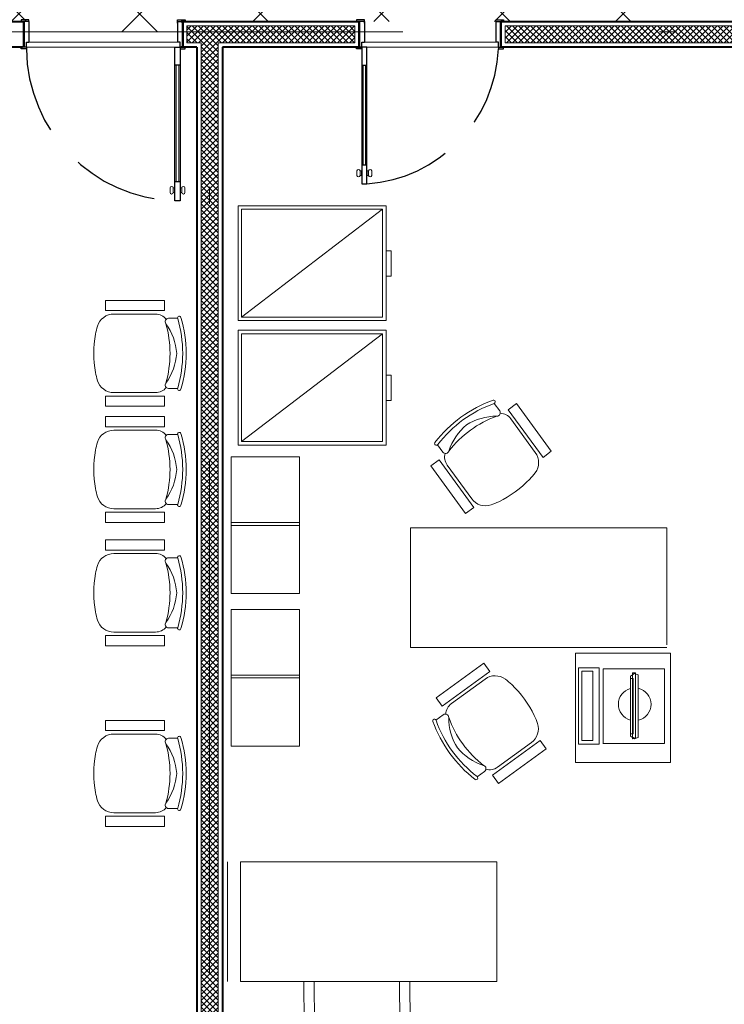
# Model space of a CAD drawing. Units: millimetres. Extents: x 761 to 936, y 138 to 215.
# Drawn here: x 815 to 819, y 153 to 158 of the extents above; entities that cross this region are included whole.
import ezdxf

# ---------------------------------------------------------------- set-up
doc = ezdxf.new("R2010")
doc.units = ezdxf.units.MM
doc.header["$MEASUREMENT"] = 0
doc.linetypes.add('DASHDOT2', pattern=[0.5, 0.25, -0.125, 0, -0.125])
doc.linetypes.add('HIDDEN', pattern=[0.375, 0.25, -0.125])
for name, color, linetype, lineweight in [('A', 32, 'Continuous', 5), ('B', 134, 'Continuous', 13), ('C', 53, 'Continuous', 15), ('D', 41, 'Continuous', 25), ('eixos', 158, 'Continuous', 5), ('enchimento', 30, 'Continuous', 5), ('G', 7, 'Continuous', 40)]:
    doc.layers.add(name, color=color, linetype=linetype, lineweight=lineweight)
doc.layers.add('H', color=251, linetype='Continuous')
pattern_1 = [(45, (0, 0), (-0.0176776695, 0.0176776695), []), (135, (0, 0), (-0.0176776695, -0.0176776695), [])]

# ---------------------------------------------------------------- blocks, each defined once
blk = doc.blocks.new('WEF')
at = {"layer": 'A'}
blk.add_line((0.02, -0.02), (0.6518, -0.845), dxfattribs=at)
blk.add_lwpolyline([(0.6518, -0.02), (0.02, -0.02), (0.02, -0.845), (0.6518, -0.845)], close=True, dxfattribs=at)
at = {"layer": 'B'}
for points in [[(0.6718, 0), (0, 0), (0, -0.865), (0.6718, -0.865)], [(0.2626, 0.0304), (0.4118, 0.0304), (0.4118, 0), (0.2626, 0)]]:
    blk.add_lwpolyline(points, close=True, dxfattribs=at)
blk = doc.blocks.new('cadeira04')
at = {"layer": 'A'}
blk.add_lwpolyline([(-0.1998, 0.4236, 0.228776), (-0.23, 0.3609), (-0.23, 0.1169, 0.32794), (-0.1599, 0.0215, 0.036168), (-0.112, 0.0102, 0.091436), (0.112, 0.0102, 0.036168), (0.1599, 0.0215, 0.32794), (0.23, 0.1169), (0.23, 0.3609, 0.228776), (0.1998, 0.4236, 0.050614)], format="xyb", dxfattribs=at)
blk.add_arc((0, -0.1739), 0.62, 73.7398, 106.2602, dxfattribs=at)
at = {"layer": 'B'}
blk.add_lwpolyline([(0.2044, 0.4908, 1), (0.21, 0.51, 0.142857), (-0.21, 0.51, 1), (-0.2044, 0.4908, -0.142857)], format="xyb", close=True, dxfattribs=at)
blk.add_lwpolyline([(0.2054, 0.4906), (0.2054, 0.4375, -0.613576), (0.1736, 0.4213, 0.139931), (0, 0.4852, 0.139931), (-0.1736, 0.4213, -0.613576), (-0.2054, 0.4375), (-0.2054, 0.4906)], format="xyb", dxfattribs=at)
for points in [[(-0.25, 0.4127), (-0.31, 0.4127), (-0.31, 0.0677), (-0.25, 0.0677)], [(0.25, 0.4127), (0.31, 0.4127), (0.31, 0.0677), (0.25, 0.0677)]]:
    blk.add_lwpolyline(points, close=True, dxfattribs=at)
blk = doc.blocks.new('EERG')
at = {"layer": 'B', "extrusion": (-1.36086e-13, -0.078076, 0.996947)}
for p, q in [((-0.0421, 0), (-0.0421, -0.4374, -0.0421)), ((0.3175, 0), (-0.0421, 0)), ((0.3175, -0.4356, -0.064), (0.3175, 0.0017, -0.0219)), ((0.3175, 0), (0.3175, 0.0017, -0.0219)), ((0.3175, -0.4374, -0.0421), (0.3175, 0))]:
    blk.add_line(p, q, dxfattribs=at)
at = {"layer": 'B'}
for points, elevation in [([(0.3396, 0.005), (0.4615, 0.005), (0.4615, -0.4431), (0.3396, -0.4431)], 0.0008), ([(0.3774, -0.0177), (0.4421, -0.0177), (0.4421, -0.4223), (0.3774, -0.4223)], 0.0219)]:
    blk.add_lwpolyline(points, close=True, dxfattribs=dict(at, elevation=elevation))
for points in [[(-0.0421, -0.4374, -0.0421), (-0.0421, 0), (0.3175, 0), (0.3175, -0.4374, -0.0421)], [(0.3175, 0), (0.3175, 0.0017, -0.0219), (0.3175, -0.4356, -0.064), (0.3175, -0.4374, -0.0421)]]:
    blk.add_3dface(points, dxfattribs=at)
at = {"layer": 'C', "extrusion": (-1.36086e-13, -0.078076, 0.996947)}
for p, q in [((0.1324, -0.0273, -0.0171), (0.1118, -0.0341, -0.0176)), ((0.1118, -0.0341, -0.0176), (0.1457, -0.0278, -0.0282)), ((0.1283, -0.0286, -0.0172), (0.1274, -0.4133, -0.0363)), ((0.1274, -0.4133, -0.0363), (0.1283, -0.0286, -0.0172)), ((0.1457, -0.0278, -0.0282), (0.1283, -0.0286, -0.0172)), ((0.1283, -0.0286, -0.0172), (0.1457, -0.0286, -0.0172)), ((0.1568, -0.0432, -0.0073), (0.1324, -0.0273, -0.0061)), ((0.1403, -0.3803, -0.0337), (0.1403, -0.0571, -0.0084)), ((0.1403, -0.0571, -0.0084), (0.1568, -0.0571, -0.0084)), ((0.1457, -0.0278, -0.0282), (0.1432, -0.0286, -0.0282)), ((0.1448, -0.4125, -0.0473), (0.1457, -0.0278, -0.0282)), ((0.1448, -0.4133, -0.0363), (0.1457, -0.0286, -0.0172)), ((0.1568, -0.2187, -0.021), (0.1568, -0.0432, -0.0073)), ((0.1568, -0.3803, -0.0337), (0.1568, -0.0571, -0.0084)), ((0.1568, -0.2588, 0.031), (0.1568, -0.0751, 0.0454)), ((0.1274, -0.2296, -0.0219), (0.1274, -0.4133, -0.0363)), ((0.1568, -0.2187, -0.021), (0.1568, -0.3941, -0.0348)), ((0.1448, -0.4125, -0.0473), (0.1118, -0.4015, -0.0464)), ((0.1448, -0.4125, -0.0473), (0.1118, -0.4015, -0.0464)), ((0.1568, -0.3941, -0.0348), (0.1274, -0.4133, -0.0363)), ((0.1568, -0.3803, -0.0337), (0.1403, -0.3803, -0.0337)), ((0.1568, -0.3803, -0.0337), (0.1568, -0.3803, -0.0337)), ((0.1568, -0.3803, -0.0337), (0.1568, -0.3803, -0.0337)), ((0.1274, -0.4133, -0.0363), (0.1448, -0.4125, -0.0473)), ((0.1274, -0.4133, -0.0363), (0.1448, -0.4133, -0.0363))]:
    blk.add_line(p, q, dxfattribs=at)
at = {"layer": 'C', "extrusion": (1, -2.05673e-12, -2.45536e-14)}
blk.add_line((0.1457, -0.0286, -0.0172), (0.1457, -0.0278, -0.0282), dxfattribs=at)
at = {"layer": 'C', "color": 5, "extrusion": (1, -2.05673e-12, -2.45536e-14)}
blk.add_line((0.1448, -0.4133, -0.0363), (0.1448, -0.4125, -0.0473), dxfattribs=at)
at = {"layer": 'C'}
for start, end in [(102.3134, 257.6866), (284.88341, 75.11659)]:
    blk.add_arc((0.1322, -0.2296, -0.0219), 0.0955, start, end, dxfattribs=at)
for points in [[(0.1118, -0.4015, -0.0464), (0.1118, -0.0341, -0.0176), (0.1457, -0.0278, -0.0282), (0.1448, -0.4125, -0.0473)], [(0.1274, -0.4133, -0.0363), (0.1568, -0.3941, -0.0348), (0.1568, -0.0432, -0.0073), (0.1283, -0.0286, -0.0172)], [(0.1448, -0.4133, -0.0363), (0.1457, -0.0286, -0.0172), (0.1283, -0.0286, -0.0172), (0.1274, -0.4133, -0.0363)]]:
    blk.add_3dface(points, dxfattribs=at)

msp = doc.modelspace()

# ---------------------------------------------------------------- hatches: boundary and pattern name
at = {"layer": 'enchimento'}
h = msp.add_hatch(dxfattribs=at)
h.set_pattern_fill('_USER', color=256, scale=0.025, angle=45, style=0, double=1, pattern_type=0)
h.set_pattern_definition(pattern_1)
h.paths.add_polyline_path([(816.6904, 158.3008), (815.7081, 158.3008), (815.7081, 158.2008), (815.7908, 158.2008), (815.7908, 149.5508), (815.8908, 149.5508), (815.8908, 158.2008), (816.6904, 158.2008)])
h = msp.add_hatch(dxfattribs=at)
h.set_pattern_fill('_USER', color=256, scale=0.025, angle=45, style=0, double=1, pattern_type=0)
h.set_pattern_definition(pattern_1)
h.paths.add_polyline_path([(819.6908, 156.4501), (819.7908, 156.4501), (819.7908, 158.2008), (819.8911, 158.2008), (819.8909, 158.3008), (817.5698, 158.3008), (817.5698, 158.2008), (819.6908, 158.2008)])
at = {"layer": 'H'}
h = msp.add_hatch(dxfattribs=at)
h.set_pattern_fill('_USER', color=256, scale=0.5, angle=45, style=0, double=1, pattern_type=0)
h.set_pattern_definition([(45, (774.0658, 172.8662), (-0.3535534, 0.3535534), []), (135, (774.0658, 172.8662), (-0.3535534, -0.3535534), [])])
h.paths.add_polyline_path([(815.8408, 160.5408), (814.7058, 160.5408), (813.2058, 160.5408), (811.9408, 160.5408), (811.9408, 158.3258), (814.8307, 158.3258), (814.8307, 158.3358), (814.8759, 158.3358), (814.8759, 158.3258), (814.8757, 158.3158), (814.8757, 158.2662), (815.645, 158.2662), (815.645, 158.3258), (815.6448, 158.3258), (815.6448, 158.3358), (815.69, 158.3358), (815.69, 158.3258), (815.8408, 158.3258)])
h.paths.add_polyline_path([(819.7408, 160.5408), (815.8408, 160.5408), (815.8408, 158.3258), (819.7408, 158.3258)])
h.paths.add_polyline_path([(804.4907, 160.4915), (808.0408, 160.4915), (808.0408, 160.5408), (804.2658, 160.5408), (804.2658, 160.4908), (804.1408, 160.4908), (804.1408, 158.3258), (804.3512, 158.3258), (804.3512, 158.3358), (804.3964, 158.3358), (804.3964, 158.3258), (804.3962, 158.3158), (804.3962, 158.2662), (805.1654, 158.2662), (805.1654, 158.3258), (805.1652, 158.3258), (805.1652, 158.3358), (805.2104, 158.3358), (805.2104, 158.3258), (808.0408, 158.3258), (808.0408, 159.9636), (804.4907, 159.9636)])
h.paths.add_polyline_path([(810.1747, 159.9636), (810.1747, 160.4915), (808.3769, 160.4915), (808.3769, 159.9636)], flags=16)
h.paths.add_polyline_path([(817.8532, 160.4915), (816.0554, 160.4915), (816.0554, 160.4832), (817.8532, 160.4832)], flags=16)
h.paths.add_polyline_path([(811.9408, 160.5408), (808.0408, 160.5408), (808.0408, 158.3258), (811.9408, 158.3258)])
h.paths.add_polyline_path([(808.5429, 159.2789), (809.1001, 158.8941), (808.7158, 158.3375), (808.1585, 158.7224)], flags=16)
h.paths.add_polyline_path([(821.3657, 159.5408), (821.3657, 160.5408), (819.7408, 160.5408), (819.7408, 158.3258), (819.9012, 158.3258), (819.9012, 158.3358), (819.9464, 158.3358), (819.9464, 158.3258), (819.9462, 158.3158), (819.9462, 158.2662), (820.7154, 158.2662), (820.7154, 158.3258), (820.7152, 158.3258), (820.7152, 158.3358), (820.7604, 158.3358), (820.7604, 158.3258), (822.1657, 158.3258), (822.1657, 159.5408)])

# ---------------------------------------------------------------- linework, layer by layer
at = {"layer": 'A'}
for p, q in [((814.7834, 158.2058), (815.6527, 158.2058)), ((817.515, 158.2058), (816.7458, 158.2058)), ((814.7684, 158.1758), (815.6377, 158.1758)), ((817.53, 158.1758), (816.7608, 158.1758))]:
    msp.add_line(p, q, dxfattribs=at)
at = {"layer": 'B'}
for p, q in [((815.6456, 157.3871), (815.6456, 158.0702)), ((815.6602, 157.3871), (815.6602, 158.0702)), ((816.7383, 157.4871), (816.7383, 158.0702)), ((816.7529, 157.4871), (816.7529, 158.0702)), ((816.702, 157.4252), (816.702, 157.4518)), ((816.7209, 157.4519), (816.7209, 157.4251)), ((816.7209, 157.4519), (816.7298, 157.4519)), ((816.7298, 157.4519), (816.7298, 157.4251)), ((816.7617, 157.4519), (816.7617, 157.4251)), ((816.7707, 157.4519), (816.7617, 157.4519)), ((816.7707, 157.4519), (816.7707, 157.4251)), ((816.7896, 157.4252), (816.7896, 157.4518)), ((816.7209, 157.4251), (816.7298, 157.4251)), ((816.7707, 157.4251), (816.7617, 157.4251)), ((815.6089, 157.3252), (815.6089, 157.3518)), ((815.6278, 157.3519), (815.6278, 157.3251)), ((815.6278, 157.3519), (815.6368, 157.3519)), ((815.6368, 157.3519), (815.6368, 157.3251)), ((815.6686, 157.3519), (815.6686, 157.3251)), ((815.6776, 157.3519), (815.6686, 157.3519)), ((815.6776, 157.3519), (815.6776, 157.3251)), ((815.6965, 157.3252), (815.6965, 157.3518)), ((815.6278, 157.3251), (815.6368, 157.3251)), ((815.6776, 157.3251), (815.6686, 157.3251)), ((816.3663, 155.3939), (815.9663, 155.3939)), ((816.3663, 155.377), (815.9663, 155.377)), ((817.0166, 154.6625), (817.0166, 155.3625)), ((817.0166, 155.3625), (818.5166, 155.3625)), ((817.0166, 155.3625), (817.0166, 154.6625)), ((818.5166, 154.6775), (818.5166, 155.3625)), ((818.5166, 154.6625), (817.0166, 154.6625)), ((816.3663, 154.5007), (815.9663, 154.5007)), ((816.3663, 154.4838), (815.9663, 154.4838)), ((815.9457, 152.7072), (815.9457, 153.4072)), ((815.9457, 153.4072), (815.9457, 152.7072)), ((816.0207, 152.7072), (816.0207, 153.4072)), ((816.0207, 153.4072), (817.5207, 153.4072)), ((816.0207, 153.4072), (816.0207, 152.7072)), ((817.5207, 153.4072), (817.5207, 152.7072)), ((817.5207, 152.7072), (816.0207, 152.7072))]:
    msp.add_line(p, q, dxfattribs=at)
for points in [[(815.9663, 155.7778), (815.9663, 154.9776), (816.3663, 154.9776), (816.3663, 155.7778)], [(815.9663, 154.8846), (815.9663, 154.0844), (816.3663, 154.0844), (816.3663, 154.8846)], [(817.981, 154.628), (818.5362, 154.628), (818.5362, 153.9896), (817.981, 153.9896)]]:
    msp.add_lwpolyline(points, close=True, dxfattribs=at)
for points in [[(816.4522, 152.7072), (816.4533, 152.4617), (816.3933, 152.4615), (816.3922, 152.7072)], [(816.9522, 152.7072), (816.9533, 152.4639), (817.0133, 152.4641), (817.0122, 152.7072)]]:
    msp.add_lwpolyline(points, dxfattribs=at)
for centre, start, end in [((816.7115, 157.4511), 4.70443, 175.95386), ((816.7801, 157.4511), 4.04614, 175.29557), ((816.7115, 157.4259), 184.04614, 355.29557), ((816.7801, 157.4259), 184.70443, 355.95386), ((815.6184, 157.3511), 4.70443, 175.95386), ((815.687, 157.3511), 4.04614, 175.29557), ((815.6184, 157.3259), 184.04614, 355.29557), ((815.687, 157.3259), 184.70443, 355.95386)]:
    msp.add_arc(centre, 0.00951, start, end, dxfattribs=at)
at = {"layer": 'D'}
for p, q in [((814.7384, 158.3358), (814.7384, 158.3258)), ((814.7836, 158.3358), (814.7384, 158.3358)), ((814.7834, 158.3258), (814.7384, 158.3258)), ((814.7834, 158.3258), (814.7834, 158.2058)), ((814.7836, 158.3258), (814.7836, 158.3358)), ((815.6525, 158.3258), (815.6525, 158.3358)), ((815.6525, 158.3358), (815.6977, 158.3358)), ((815.6527, 158.3258), (815.6977, 158.3258)), ((815.6527, 158.3258), (815.6527, 158.2058)), ((815.6527, 158.3158), (815.6527, 158.3242)), ((815.6527, 158.3158), (815.6527, 158.2058)), ((815.6977, 158.3358), (815.6977, 158.3258)), ((816.7008, 158.3358), (816.7008, 158.3258)), ((816.746, 158.3358), (816.7008, 158.3358)), ((816.7458, 158.3258), (816.7008, 158.3258)), ((816.7458, 158.3258), (816.7458, 158.2058)), ((816.7458, 158.3158), (816.7458, 158.3242)), ((816.7458, 158.3158), (816.7458, 158.2058)), ((816.746, 158.3258), (816.746, 158.3358)), ((817.5149, 158.3358), (817.56, 158.3358)), ((817.5149, 158.3258), (817.5149, 158.3358)), ((817.515, 158.3258), (817.515, 158.2058)), ((817.515, 158.3258), (817.56, 158.3258)), ((817.56, 158.3358), (817.56, 158.3258)), ((814.7684, 158.1758), (814.7684, 158.2058)), ((814.7684, 158.2058), (814.7834, 158.2058)), ((815.6677, 158.2058), (815.6527, 158.2058)), ((815.6677, 158.2058), (815.6527, 158.2058)), ((815.6677, 158.1758), (815.6677, 158.2058)), ((815.6677, 158.1758), (815.6677, 158.2058)), ((816.7308, 158.2058), (816.7458, 158.2058)), ((816.7308, 158.1758), (816.7308, 158.2058)), ((816.7308, 158.2058), (816.7458, 158.2058)), ((816.7308, 158.1758), (816.7308, 158.2058)), ((817.53, 158.2058), (817.515, 158.2058)), ((817.53, 158.1758), (817.53, 158.2058)), ((814.7384, 158.1658), (814.7384, 158.1758)), ((814.7684, 158.1758), (814.7384, 158.1758)), ((814.7684, 158.1658), (814.7384, 158.1658)), ((814.7684, 158.1758), (814.7684, 158.1658)), ((815.6377, 157.2758), (815.6377, 158.1758)), ((815.6377, 158.1758), (815.6677, 158.1758)), ((815.6677, 158.1758), (815.6977, 158.1758)), ((815.6677, 158.1758), (815.6677, 157.2758)), ((815.6677, 158.1758), (815.6677, 158.1658)), ((815.6827, 158.1758), (815.6677, 158.1758)), ((815.6677, 158.1658), (815.6977, 158.1658)), ((815.6977, 158.1658), (815.6977, 158.1758)), ((816.7308, 158.1758), (816.7008, 158.1758)), ((816.7008, 158.1658), (816.7008, 158.1758)), ((816.7308, 158.1658), (816.7008, 158.1658)), ((816.7158, 158.1758), (816.7308, 158.1758)), ((816.7308, 158.1758), (816.7308, 157.3758)), ((816.7308, 158.1758), (816.7308, 158.1658)), ((816.7608, 158.1758), (816.7308, 158.1758)), ((816.7608, 157.3758), (816.7608, 158.1758)), ((817.53, 158.1758), (817.53, 158.1658)), ((817.53, 158.1758), (817.56, 158.1758)), ((817.53, 158.1658), (817.56, 158.1658)), ((817.56, 158.1658), (817.56, 158.1758)), ((815.6677, 158.0702), (815.6377, 158.0702)), ((816.7308, 158.0702), (816.7608, 158.0702)), ((816.7308, 157.4871), (816.7608, 157.4871)), ((815.6677, 157.3871), (815.6377, 157.3871)), ((816.7308, 157.3758), (816.7608, 157.3758)), ((815.6677, 157.2758), (815.6377, 157.2758))]:
    msp.add_line(p, q, dxfattribs=at)
at = {"layer": 'eixos', "linetype": 'DASHDOT2', "ltscale": 12}
for p, q in [((815.8408, 204.5579), (815.8408, 139.5923)), ((815.8408, 204.5579), (815.8408, 139.5923)), ((841.3718, 158.2662), (765.0578, 158.2662))]:
    msp.add_line(p, q, dxfattribs=at)
at = {"layer": 'enchimento'}
msp.add_line((815.6677, 158.1758), (815.6677, 158.1758), dxfattribs=at)
for points in [[(816.6904, 158.3008), (815.7081, 158.3008), (815.7081, 158.2008), (815.7908, 158.2008), (815.7908, 149.5508), (815.8908, 149.5508), (815.8908, 158.2008), (816.6904, 158.2008)], [(819.6908, 156.4501), (819.7908, 156.4501), (819.7908, 158.2008), (819.8911, 158.2008), (819.8909, 158.3008), (817.5698, 158.3008), (817.5698, 158.2008), (819.6908, 158.2008)]]:
    msp.add_lwpolyline(points, close=True, dxfattribs=at)
at = {"layer": 'G', "ltscale": 18}
for p, q in [((811.8808, 158.3258), (814.7453, 158.3258)), ((814.7537, 158.3258), (814.7537, 158.1758)), ((814.7537, 158.1758), (814.7537, 158.3258)), ((814.7538, 158.3258), (814.7538, 158.1758)), ((814.7538, 158.1758), (814.7538, 158.3258)), ((815.6746, 158.3258), (816.7154, 158.3258)), ((815.6831, 158.1758), (815.6831, 158.3258)), ((815.6831, 158.1758), (815.6831, 158.3258)), ((815.6831, 158.3258), (815.6831, 158.1758)), ((815.6831, 158.3258), (815.6831, 158.1758)), ((815.6831, 158.1758), (815.6831, 158.3258)), ((815.6831, 158.3258), (815.6831, 158.1758)), ((816.7154, 158.3258), (816.7154, 158.1758)), ((816.7154, 158.1758), (816.7154, 158.3258)), ((816.7154, 158.1758), (816.7154, 158.3258)), ((816.7154, 158.1758), (816.7154, 158.3258)), ((816.7154, 158.3258), (816.7154, 158.1758)), ((817.5447, 158.3258), (817.5447, 158.1758)), ((817.5447, 158.1758), (817.5447, 158.3258)), ((817.5448, 158.1758), (817.5448, 158.3258)), ((817.5448, 158.3258), (817.5448, 158.1758)), ((817.5448, 158.3258), (819.9158, 158.3258)), ((814.7453, 158.1758), (812.0308, 158.1758)), ((815.7658, 158.1758), (815.6746, 158.1758)), ((815.7658, 158.1758), (815.7658, 149.5258)), ((815.9158, 158.1758), (815.9158, 149.5258)), ((816.7154, 158.1758), (815.9158, 158.1758)), ((819.6658, 158.1758), (817.5448, 158.1758))]:
    msp.add_line(p, q, dxfattribs=at)
at = {"layer": 'G'}
for p, q in [((814.7537, 158.1758), (814.7537, 158.3258)), ((814.7537, 158.1758), (814.7537, 158.3258)), ((814.7537, 158.1758), (814.7537, 158.3258)), ((815.6831, 158.1758), (815.6831, 158.3258)), ((815.6831, 158.3258), (815.6831, 158.1758)), ((815.6831, 158.1758), (815.6831, 158.3258)), ((815.6831, 158.1758), (815.6831, 158.3258)), ((815.6831, 158.1758), (815.6831, 158.3258)), ((815.6831, 158.3258), (815.6831, 158.1758)), ((816.7154, 158.1758), (816.7154, 158.3258)), ((816.7154, 158.1758), (816.7154, 158.3258)), ((816.7154, 158.1758), (816.7154, 158.3258)), ((816.7154, 158.3258), (816.7154, 158.1758)), ((816.7154, 158.1758), (816.7154, 158.3258)), ((816.7154, 158.3258), (816.7154, 158.1758)), ((817.5448, 158.1758), (817.5448, 158.3258)), ((817.5448, 158.1758), (817.5448, 158.3258)), ((817.5448, 158.1758), (817.5448, 158.3258))]:
    msp.add_line(p, q, dxfattribs=at)
for points in [[(814.7538, 158.3258), (814.7538, 158.1758)], [(815.6831, 158.3258), (815.6831, 158.1758)], [(816.7154, 158.3258), (816.7154, 158.1758)], [(817.5447, 158.3258), (817.5447, 158.1758)]]:
    msp.add_lwpolyline(points, dxfattribs=at)
at = {"layer": 'H', "linetype": 'HIDDEN', "ltscale": 2}
for centre, radius, start, end in [((815.668, 158.1749), 0.8996, 180.57694, 268.07167), ((816.7051, 158.1996), 0.8256, 273.86868, 357.65603)]:
    msp.add_arc(centre, radius, start, end, dxfattribs=at)

# ---------------------------------------------------------------- block references
at = {"layer": 'B'}
for name, p, rotation in [('WEF', (816.8728, 157.2469), 270), ('cadeira04', (815.163, 156.3837), 270), ('WEF', (816.8728, 156.5187), 270), ('cadeira04', (817.6289, 155.5732), 36.03535669767009), ('cadeira04', (815.163, 155.7042), 270), ('cadeira04', (815.163, 154.9823), 270), ('cadeira04', (817.6823, 154.36), 126.0353566976724), ('EERG', (818.4598, 154.1003, 0.0219), 180), ('cadeira04', (815.163, 153.9252), 270)]:
    msp.add_blockref(name, p, dxfattribs=dict(at, rotation=rotation))

doc.saveas('drawing.dxf')
